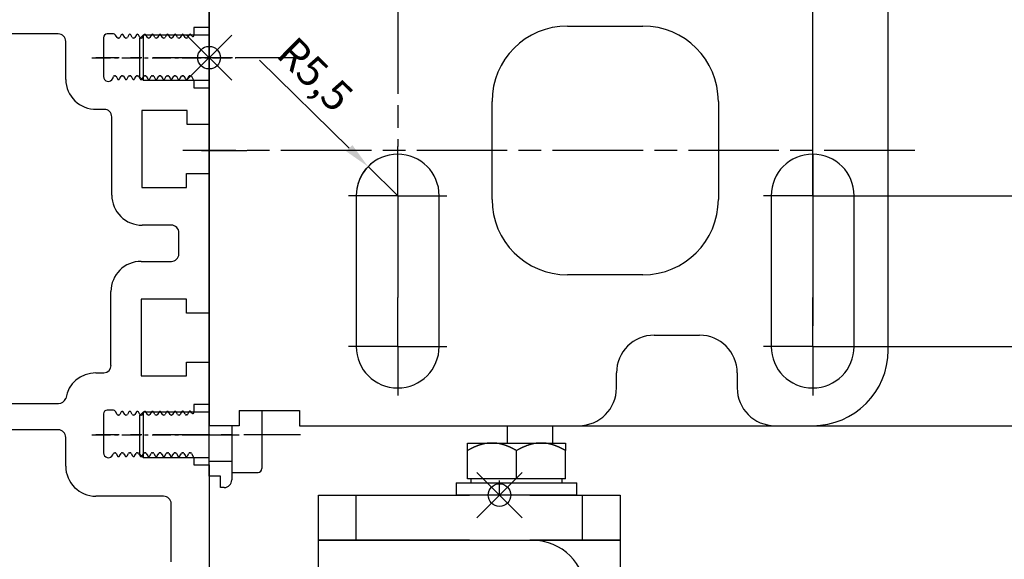
# Model space of a CAD drawing. Extents: x -3 to 1186, y 0 to 841.
# Drawn here: x 104 to 234, y 519 to 590 of the extents above; entities that cross this region are included whole.
import ezdxf

# ---------------------------------------------------------------- set-up
doc = ezdxf.new("R2010")
doc.units = 0
doc.header["$MEASUREMENT"] = 0
doc.header["$PDMODE"] = 35
doc.header["$PDSIZE"] = 3
for name, pattern in [('CENTERLINE', [30, 12, -1.5, 3, -1.5, 12]), ('HIDDENNEW00', [4.5, 1.5, -1.5, 1.5]), ('MITTEX2', [4, 2.5, -0.5, 0.5, -0.5]), ('PHANTOM', [29.5, 9.5, -1.5, 3, -1.5, 3, -1.5, 9.5])]:
    doc.linetypes.add(name, pattern=pattern)
doc.layers.add('01_Blockfang', color=2, linetype='Continuous', plot=False)
for name, color, linetype in [('02_Bemassung', 4, 'Continuous'), ('03_Mittellinie', 1, 'MITTEX2'), ('10_ES200-Antrieb', 5, 'Continuous'), ('255050_Antriebsprofil', 3, 'Continuous'), ('255053_LM-Traeger', 3, 'Continuous'), ('255053_LM-Traeger150', 3, 'Continuous'), ('2D_BEMASSUNG', 1, 'PHANTOM'), ('2D_MITTELLINIEN', 1, 'PHANTOM'), ('3', 7, 'Continuous'), ('3D_MITTELLINIEN', 1, 'PHANTOM'), ('3D_SICHTBARE_KANTEN', 40, 'HIDDENNEW00'), ('ANSICHT_150ER', 1, 'HIDDENNEW00')]:
    doc.layers.add(name, color=color, linetype=linetype)
doc.styles.get("Standard").update_dxf_attribs({"font": 'txt.shx', "width": 0.8})
doc.dimstyles.new('Dorma', dxfattribs={"dimtxt": 4, "dimasz": 3.5, "dimexe": 1, "dimexo": 1, "dimgap": 1.5, "dimtad": 1, "dimdec": 1, "dimzin": 9, "dimtxsty": 'Standard', "dimcen": 0.09, "dimclrd": 4, "dimclre": 4, "dimclrt": 4, "dimadec": 0, "dimazin": 2, "dimtp": 0.1, "dimtm": 0.1, "dimtfac": 1, "dimtdec": 1, "dimtmove": 0, "dimatfit": 3, "dimfxl": 1, "dimtolj": 1, "dimtzin": 0, "dimarcsym": 0})

# ---------------------------------------------------------------- blocks, each defined once
blk = doc.blocks.new('Aufhaengung')
at = {"layer": '10_ES200-Antrieb'}
for p, q in [((-6.5, 6.9), (-3.25, 6.9)), ((-6.5, 5.89), (-6.5, 6.9)), ((-3.25, 6.9), (3.25, 6.9)), ((3.25, 6.9), (6.5, 6.9)), ((6.5, 6.9), (6.5, 5.89)), ((-6.5, 2.13), (-6.5, 5.89)), ((0, 2.13), (0, 5.89)), ((6.5, 2.13), (6.5, 5.89)), ((-8, 1.6), (8, 1.6)), ((-8, 1.6), (-8, 0)), ((0, 2.13), (-6.5, 2.13)), ((-6.45, 2.13), (-6.45, 2.13)), ((-6.06, 2.13), (-6.45, 2.13)), ((-6.06, 2.13), (-6.06, 1.6)), ((6.5, 2.13), (0, 2.13)), ((6.06, 1.6), (6.06, 2.13)), ((8, 0), (8, 1.6)), ((8, 0), (-8, 0)), ((1.15, -12), (-6.5, -12)), ((-6.5, -12), (-6.5, -18.8)), ((0, -12.56), (0, -18.24)), ((9.15, -48.4), (9.15, -13)), ((3.15, -14), (3.15, -48)), ((-6.5, -18.8), (3.15, -18.8)), ((-4, -18.8), (-4, -21.31)), ((-3.32, -21.99), (-3.32, -18.8)), ((-4, -21.31), (-3.32, -21.99)), ((-4, -21.31), (3.15, -21.31)), ((-3.32, -21.99), (3.15, -21.99)), ((-21.25, -56), (-21.25, -50)), ((8.75, -56), (8.75, -50))]:
    blk.add_line(p, q, dxfattribs=at)
for points in [[(-3.25, 6.9), (-3.3, 6.9, 0.002567), (-3.35, 6.9, 0.002565), (-3.4, 6.9, 0.002563), (-3.45, 6.9, 0.002561), (-3.5, 6.89, 0.002557), (-3.55, 6.89, 0.002553), (-3.6, 6.89, 0.002548), (-3.65, 6.88, 0.002542), (-3.7, 6.88, 0.002535), (-3.75, 6.87, 0.002528), (-3.8, 6.87, 0.002519), (-3.86, 6.86, 0.002511), (-3.91, 6.86, 0.0025), (-3.96, 6.85, 0.00249), (-4.01, 6.84, 0.002478), (-4.06, 6.83, 0.002467), (-4.11, 6.82, 0.002454), (-4.16, 6.82, 0.002441), (-4.21, 6.81, 0.002426), (-4.26, 6.8, 0.002412), (-4.32, 6.78, 0.002396), (-4.37, 6.77, 0.002381), (-4.42, 6.76, 0.002364), (-4.47, 6.75, 0.002348), (-4.52, 6.74, 0.002329), (-4.58, 6.72, 0.002312), (-4.63, 6.71, 0.002293), (-4.68, 6.69, 0.002275), (-4.73, 6.68, 0.002255), (-4.79, 6.66, 0.002236), (-4.84, 6.65, 0.002215), (-4.89, 6.63, 0.002196), (-4.95, 6.61, 0.002174), (-5, 6.59, 0.002154), (-5.05, 6.57, 0.002131), (-5.11, 6.56, 0.002111), (-5.16, 6.54, 0.002088), (-5.22, 6.51, 0.002067), (-5.27, 6.49, 0.002044), (-5.33, 6.47, 0.002023), (-5.38, 6.45, 0.001999), (-5.44, 6.43, 0.001976), (-5.49, 6.4, 0.001954), (-5.55, 6.38, 0.001936), (-5.61, 6.35, 0.001906), (-5.66, 6.33, 0.001873), (-5.72, 6.3, 0.001865), (-5.78, 6.27, 0.001882), (-5.84, 6.25, 0.001802), (-5.9, 6.22, 0.001659), (-5.95, 6.19, 0.001814), (-6.01, 6.16, 0.002141), (-6.07, 6.13, 0.001587), (-6.13, 6.1, 0.000517), (-6.19, 6.07, 0.002226), (-6.25, 6.03, 0.003729), (-6.36, 5.97, 0.001761), (-6.5, 5.89, 0.000915)], [(0, 5.89), (-0.06, 5.93, 0.001548), (-0.12, 5.97, 0.001586), (-0.19, 6, 0.001616), (-0.25, 6.03, 0.001633), (-0.31, 6.07, 0.001655), (-0.37, 6.1, 0.001678), (-0.43, 6.13, 0.001703), (-0.49, 6.16, 0.001724), (-0.55, 6.19, 0.001748), (-0.6, 6.22, 0.00177), (-0.66, 6.25, 0.001794), (-0.72, 6.27, 0.001816), (-0.78, 6.3, 0.00184), (-0.84, 6.33, 0.001862), (-0.89, 6.35, 0.001886), (-0.95, 6.38, 0.001908), (-1.01, 6.4, 0.001932), (-1.06, 6.43, 0.001954), (-1.12, 6.45, 0.001978), (-1.17, 6.47, 0.001999), (-1.23, 6.49, 0.002023), (-1.28, 6.51, 0.002044), (-1.34, 6.54, 0.002068), (-1.39, 6.56, 0.002089), (-1.45, 6.57, 0.002111), (-1.5, 6.59, 0.002132), (-1.55, 6.61, 0.002154), (-1.61, 6.63, 0.002174), (-1.66, 6.65, 0.002196), (-1.71, 6.66, 0.002215), (-1.77, 6.68, 0.002236), (-1.82, 6.69, 0.002255), (-1.87, 6.71, 0.002275), (-1.92, 6.72, 0.002293), (-1.98, 6.74, 0.002313), (-2.03, 6.75, 0.00233), (-2.08, 6.76, 0.002348), (-2.13, 6.77, 0.002364), (-2.18, 6.78, 0.002381), (-2.24, 6.8, 0.002397), (-2.29, 6.81, 0.002412), (-2.34, 6.82, 0.002425), (-2.39, 6.82, 0.002441), (-2.44, 6.83, 0.002458), (-2.49, 6.84, 0.002466), (-2.54, 6.85, 0.002462), (-2.59, 6.86, 0.002495), (-2.65, 6.86, 0.002556), (-2.7, 6.87, 0.002494), (-2.75, 6.87, 0.002336), (-2.8, 6.88, 0.002587), (-2.85, 6.88, 0.003092), (-2.9, 6.89, 0.002356), (-2.95, 6.89, 0.000811), (-2.99, 6.89, 0.003329), (-3.05, 6.9, 0.005748), (-3.14, 6.9, 0.002817), (-3.25, 6.9, 0.001495)], [(3.25, 6.9), (3.2, 6.9, 0.002567), (3.15, 6.9, 0.002565), (3.1, 6.9, 0.002563), (3.05, 6.9, 0.002561), (3, 6.89, 0.002557), (2.95, 6.89, 0.002553), (2.9, 6.89, 0.002548), (2.85, 6.88, 0.002542), (2.8, 6.88, 0.002535), (2.75, 6.87, 0.002528), (2.7, 6.87, 0.002519), (2.64, 6.86, 0.002511), (2.59, 6.86, 0.0025), (2.54, 6.85, 0.00249), (2.49, 6.84, 0.002478), (2.44, 6.83, 0.002467), (2.39, 6.82, 0.002454), (2.34, 6.82, 0.002441), (2.29, 6.81, 0.002426), (2.24, 6.8, 0.002412), (2.18, 6.78, 0.002396), (2.13, 6.77, 0.002381), (2.08, 6.76, 0.002364), (2.03, 6.75, 0.002348), (1.98, 6.74, 0.002329), (1.92, 6.72, 0.002312), (1.87, 6.71, 0.002293), (1.82, 6.69, 0.002275), (1.77, 6.68, 0.002255), (1.71, 6.66, 0.002236), (1.66, 6.65, 0.002215), (1.61, 6.63, 0.002196), (1.55, 6.61, 0.002174), (1.5, 6.59, 0.002154), (1.45, 6.57, 0.002132), (1.39, 6.56, 0.002111), (1.34, 6.54, 0.002088), (1.28, 6.51, 0.002067), (1.23, 6.49, 0.002044), (1.17, 6.47, 0.002023), (1.12, 6.45, 0.001999), (1.06, 6.43, 0.001976), (1.01, 6.4, 0.001954), (0.95, 6.38, 0.001936), (0.89, 6.35, 0.001907), (0.84, 6.33, 0.001873), (0.78, 6.3, 0.001866), (0.72, 6.27, 0.001882), (0.66, 6.25, 0.001802), (0.6, 6.22, 0.00166), (0.55, 6.19, 0.001814), (0.49, 6.16, 0.002141), (0.43, 6.13, 0.001588), (0.37, 6.1, 0.000517), (0.31, 6.07, 0.002227), (0.25, 6.03, 0.003729), (0.14, 5.97, 0.001761), (0, 5.89, 0.000916)], [(6.5, 5.89), (6.44, 5.93, 0.001548), (6.38, 5.97, 0.001586), (6.31, 6, 0.001616), (6.25, 6.03, 0.001633), (6.19, 6.07, 0.001655), (6.13, 6.1, 0.001678), (6.07, 6.13, 0.001702), (6.01, 6.16, 0.001724), (5.95, 6.19, 0.001748), (5.9, 6.22, 0.00177), (5.84, 6.25, 0.001794), (5.78, 6.27, 0.001816), (5.72, 6.3, 0.00184), (5.66, 6.33, 0.001862), (5.61, 6.35, 0.001886), (5.55, 6.38, 0.001908), (5.49, 6.4, 0.001932), (5.44, 6.43, 0.001954), (5.38, 6.45, 0.001978), (5.33, 6.47, 0.001999), (5.27, 6.49, 0.002023), (5.22, 6.51, 0.002044), (5.16, 6.54, 0.002068), (5.11, 6.56, 0.002088), (5.05, 6.57, 0.002111), (5, 6.59, 0.002132), (4.95, 6.61, 0.002154), (4.89, 6.63, 0.002174), (4.84, 6.65, 0.002196), (4.79, 6.66, 0.002215), (4.73, 6.68, 0.002236), (4.68, 6.69, 0.002255), (4.63, 6.71, 0.002275), (4.58, 6.72, 0.002293), (4.52, 6.74, 0.002313), (4.47, 6.75, 0.00233), (4.42, 6.76, 0.002348), (4.37, 6.77, 0.002364), (4.32, 6.78, 0.002381), (4.26, 6.8, 0.002397), (4.21, 6.81, 0.002412), (4.16, 6.82, 0.002425), (4.11, 6.82, 0.002441), (4.06, 6.83, 0.002458), (4.01, 6.84, 0.002466), (3.96, 6.85, 0.002462), (3.91, 6.86, 0.002495), (3.86, 6.86, 0.002556), (3.8, 6.87, 0.002494), (3.75, 6.87, 0.002337), (3.7, 6.88, 0.002587), (3.65, 6.88, 0.003092), (3.6, 6.89, 0.002356), (3.55, 6.89, 0.000811), (3.51, 6.89, 0.00333), (3.45, 6.9, 0.005748), (3.36, 6.9, 0.002817), (3.25, 6.9, 0.001495)]]:
    blk.add_lwpolyline(points, format="xyb", dxfattribs=at)
for points in [[(1.15, -12), (-26.25, -12), (-26.25, -6), (13.75, -6), (13.75, -12), (9.08, -12)], [(-6.25, -56), (-26.25, -56), (-26.25, -50), (-6.25, -50)], [(-6.25, -50), (13.75, -50), (13.75, -56), (-6.25, -56)]]:
    blk.add_lwpolyline(points, dxfattribs=at)
for centre, radius, start, end in [((2.15, -13), 7, 0, 90), ((-3.25, -21.79), 9.79, 70.6115, 109.3885), ((3.25, -21.79), 9.79, 98.5249, 109.3885), ((1.15, -14), 2, 0, 90), ((-3.25, -9.01), 9.79, 250.6115, 289.3885), ((3.25, -9.01), 9.79, 250.6115, 269.4143), ((2.15, -48.4), 7, 346.7863, 0)]:
    blk.add_arc(centre, radius, start, end, dxfattribs=at)
at = {"layer": '3', "color": 5, "linetype": 'Continuous'}
blk.add_arc((1.15, -48), 2, 270, 0, dxfattribs=at)
blk = doc.blocks.new('Antrieb_ES200-ST-150')
at = {"layer": '01_Blockfang'}
for p in [(0, 0), (0, 0), (38.5, -58)]:
    blk.add_point(p, dxfattribs=at)
at = {"layer": '03_Mittellinie', "ltscale": 3}
for p, q in [((12.1, 0), (-15, 0)), ((12.1, -50), (-15, -50))]:
    blk.add_line(p, q, dxfattribs=at)
at = {"layer": '03_Mittellinie'}
for p, q in [((6, 0), (-1, 0)), ((-1, -50), (4, -50)), ((38.5, -58), (38.5, -56.07))]:
    blk.add_line(p, q, dxfattribs=at)
at = {"layer": '10_ES200-Antrieb'}
for p, q in [((-8.75, 3), (-8.75, -3)), ((7, -46.8), (7, -54.5)), ((-8.75, -47), (-8.75, -53)), ((3, -48.8), (3, -54.93)), ((39.5, -48.8), (39.5, -51.1)), ((45.5, -48.8), (45.5, -51.1)), ((3, -55), (6.5, -55)), ((19.5, -64), (19.5, -58)), ((49.5, -64), (49.5, -58))]:
    blk.add_line(p, q, dxfattribs=at)
for points in [[(0, 3), (-8.75, 3), (-9.2, 2.55), (-9.2, -2.55), (-8.75, -3), (0, -3)], [(0, -47), (-8.75, -47), (-9.2, -47.45), (-9.2, -52.55), (-8.75, -53), (0, -53)], [(34.5, -64), (14.5, -64), (14.5, -58), (34.5, -58)], [(42.5, -58), (54.5, -58), (54.5, -64), (42.5, -64)]]:
    blk.add_lwpolyline(points, dxfattribs=at)
blk.add_arc((6.5, -54.5), 0.5, 270, 0, dxfattribs=at)
at = {"layer": '255050_Antriebsprofil', "color": 5}
for p, q in [((0, -55.5), (0, 9.7)), ((3, -48.8), (3, -56)), ((0, -53.5), (3, -53.5)), ((1.5, -55.5), (0, -55.5)), ((1.5, -57), (1.5, -55.5)), ((2, -57), (1.5, -57))]:
    blk.add_line(p, q, dxfattribs=at)
blk.add_arc((2, -56), 1, 270, 0, dxfattribs=at)
at = {"layer": '2D_BEMASSUNG', "color": 1, "linetype": 'Continuous'}
for p, q in [((80, -18.3), (80, 7.2)), ((25, -18.3), (25, -11.8)), ((25, -18.3), (18.5, -18.3)), ((25, -18.3), (25, -18.3)), ((25, -18.3), (25, -18.3)), ((25, -18.3), (25, -24.8)), ((25, -18.3), (31.5, -18.3)), ((80, -18.3), (73.5, -18.3)), ((80, -18.3), (80, -18.3)), ((80, -18.3), (80, -18.3)), ((80, -18.3), (80, -35.57)), ((80, -18.3), (86.5, -18.3)), ((25, -38.3), (25, -31.8)), ((80, -38.3), (80, -31.8)), ((25, -38.3), (18.5, -38.3)), ((25, -38.3), (25, -38.3)), ((25, -38.3), (25, -38.3)), ((25, -38.3), (31.5, -38.3)), ((25, -38.3), (25, -44.8)), ((80, -38.3), (73.5, -38.3)), ((80, -38.3), (80, -38.3)), ((80, -38.3), (80, -38.3)), ((80, -38.3), (86.5, -38.3)), ((80, -38.3), (80, -44.8)), ((80, -38.3), (80, -38.3)), ((80, -38.3), (80, -38.3))]:
    blk.add_line(p, q, dxfattribs=at)
at = {"layer": '2D_MITTELLINIEN', "color": 1, "linetype": 'CENTERLINE'}
for p, q in [((25, 7.2), (25, -11.8)), ((93.53, -12.3), (-3.46, -12.3)), ((25, -14.43), (25, -12.8)), ((80, -12.8), (80, -31.8)), ((25, -24.8), (25, -31.8))]:
    blk.add_line(p, q, dxfattribs=at)
at = {"layer": '3D_MITTELLINIEN', "color": 230, "linetype": 'CENTERLINE'}
blk.add_line((-1, -12.3), (5, -12.3), dxfattribs=at)
blk.add_line((-1, -12.3), (5, -12.3), dxfattribs=at)
at = {"layer": '3D_SICHTBARE_KANTEN', "color": 253, "linetype": 'Continuous'}
for p, q in [((0, 19.2), (0, -43.8)), ((90, -38.8), (90, 14.2)), ((47.5, 4.2), (57.5, 4.2)), ((37.5, -18.8), (37.5, -5.8)), ((67.5, -5.8), (67.5, -18.8)), ((19.5, -18.3), (19.5, -38.3)), ((30.5, -38.3), (30.5, -18.3)), ((74.5, -18.3), (74.5, -38.3)), ((85.5, -38.3), (85.5, -18.3)), ((57.5, -28.8), (47.5, -28.8)), ((59, -36.8), (65, -36.8)), ((54, -43.8), (54, -41.8)), ((70, -41.8), (70, -43.8)), ((0, -43.8), (0, -48.8)), ((4, -46.8), (4, -48.8)), ((4, -46.8), (7, -46.8)), ((7, -46.8), (12, -46.8)), ((12, -46.8), (12, -48.8)), ((4, -48.8), (0, -48.8)), ((12, -48.8), (49, -48.8)), ((75, -48.8), (80, -48.8))]:
    blk.add_line(p, q, dxfattribs=at)
for centre, radius, start, end in [((47.5, -5.8), 10, 90, 180), ((57.5, -5.8), 10, 0, 90), ((25, -18.3), 5.5, 0, 180), ((80, -18.3), 5.5, 0, 180), ((47.5, -18.8), 10, 180, 270), ((57.5, -18.8), 10, 270, 0), ((59, -41.8), 5, 90, 180), ((65, -41.8), 5, 0, 90), ((25, -38.3), 5.5, 180, 0), ((80, -38.3), 5.5, 180, 0), ((80, -38.8), 10, 270, 0), ((49, -43.8), 5, 270, 0), ((75, -43.8), 5, 180, 270)]:
    blk.add_arc(centre, radius, start, end, dxfattribs=at)
at = {"layer": 'ANSICHT_150ER', "color": 40, "linetype": 'Continuous'}
for p, q in [((0, 9.75), (0, 4)), ((0, -4), (0, -8.75)), ((0, -33.75), (0, -15.25)), ((0, -15.25), (0, -33.75)), ((0, -46), (0, -40.25)), ((0, -40.25), (0, -46))]:
    blk.add_line(p, q, dxfattribs=at)
at = {"layer": '10_ES200-Antrieb'}
blk.add_blockref('Aufhaengung', (40.75, -58), dxfattribs=at)
blk = doc.blocks.new('255053_LM-Traeger150')
at = {"layer": '03_Mittellinie'}
for p, q in [((37.45, 116), (56.54, 116)), ((37.45, 66), (56.54, 66))]:
    blk.add_line(p, q, dxfattribs=at)
at = {"layer": '255053_LM-Traeger'}
for p, q in [((53, 125.64), (53, 120)), ((33, 119.15), (5.03, 119.15)), ((40.33, 119.15), (39.5, 119.15)), ((40.83, 118.68), (40.59, 119)), ((41.37, 119.03), (41.17, 118.68)), ((41.83, 118.68), (41.63, 119.03)), ((42.37, 119.03), (42.17, 118.68)), ((42.83, 118.68), (42.63, 119.03)), ((43.37, 119.03), (43.17, 118.68)), ((43.83, 118.68), (43.63, 119.03)), ((44.37, 119.03), (44.17, 118.68)), ((44.83, 118.68), (44.63, 119.03)), ((45.37, 119.03), (45.17, 118.68)), ((45.83, 118.68), (45.63, 119.03)), ((46.37, 119.03), (46.17, 118.68)), ((46.83, 118.68), (46.63, 119.03)), ((47.37, 119.03), (47.17, 118.68)), ((47.83, 118.68), (47.63, 119.03)), ((48.37, 119.03), (48.17, 118.68)), ((48.83, 118.68), (48.63, 119.03)), ((49.37, 119.03), (49.17, 118.68)), ((49.83, 118.68), (49.63, 119.03)), ((50.37, 119.03), (50.17, 118.68)), ((50.72, 118.87), (50.63, 119.03)), ((53, 120), (51, 120)), ((51, 120), (51, 118.94)), ((34, 113.09), (34, 118.15)), ((39, 118.65), (39, 113.5)), ((41.04, 118.6), (40.96, 118.6)), ((42.04, 118.6), (41.96, 118.6)), ((43.04, 118.6), (42.96, 118.6)), ((44.04, 118.6), (43.96, 118.6)), ((45.04, 118.6), (44.96, 118.6)), ((46.04, 118.6), (45.96, 118.6)), ((47.04, 118.6), (46.96, 118.6)), ((48.04, 118.6), (47.96, 118.6)), ((49.04, 118.6), (48.96, 118.6)), ((50.04, 118.6), (49.96, 118.6)), ((40.46, 113.6), (40.54, 113.6)), ((41.46, 113.6), (41.54, 113.6)), ((42.46, 113.6), (42.54, 113.6)), ((43.46, 113.6), (43.54, 113.6)), ((44.46, 113.6), (44.54, 113.6)), ((45.46, 113.6), (45.54, 113.6)), ((46.46, 113.6), (46.54, 113.6)), ((47.46, 113.6), (47.54, 113.6)), ((48.46, 113.6), (48.54, 113.6)), ((49.46, 113.6), (49.54, 113.6)), ((50.46, 113.6), (50.54, 113.6)), ((40.24, 113.23), (40.33, 113.51)), ((40.67, 113.53), (40.87, 113.18)), ((41.13, 113.18), (41.33, 113.53)), ((41.67, 113.53), (41.87, 113.18)), ((42.13, 113.18), (42.33, 113.53)), ((42.67, 113.53), (42.87, 113.18)), ((43.13, 113.18), (43.33, 113.53)), ((43.67, 113.53), (43.87, 113.18)), ((44.13, 113.18), (44.33, 113.53)), ((44.67, 113.53), (44.87, 113.18)), ((45.13, 113.18), (45.33, 113.53)), ((45.67, 113.53), (45.87, 113.18)), ((46.13, 113.18), (46.33, 113.53)), ((46.67, 113.53), (46.87, 113.18)), ((47.13, 113.18), (47.33, 113.53)), ((47.67, 113.53), (47.87, 113.18)), ((48.13, 113.18), (48.33, 113.53)), ((48.67, 113.53), (48.87, 113.18)), ((49.13, 113.18), (49.33, 113.53)), ((49.67, 113.53), (49.87, 113.18)), ((50.13, 113.18), (50.33, 113.53)), ((50.67, 113.53), (51, 112.95)), ((51, 112.95), (51, 112)), ((51, 112), (53, 112)), ((53, 112), (53, 107.14)), ((39.11, 109.15), (38.06, 109.15)), ((50.11, 108.99), (44.11, 108.99)), ((44.11, 108.99), (44.11, 98.79)), ((50.11, 107.14), (50.11, 108.99)), ((40.11, 97.77), (40.11, 108.15)), ((53, 107.14), (50.11, 107.14)), ((50, 98.79), (50, 100.64)), ((50, 100.64), (53, 100.64)), ((53, 100.64), (53, 82.14)), ((44.11, 98.79), (50, 98.79)), ((48, 93.79), (44.13, 93.79)), ((49, 89.97), (49, 92.77)), ((44, 88.99), (48, 88.99)), ((40, 75.19), (40, 84.99)), ((50, 83.99), (44, 83.99)), ((44, 83.99), (44, 73.79)), ((50, 82.14), (50, 83.99)), ((53, 82.14), (50, 82.14)), ((50, 73.79), (50, 75.64)), ((50, 75.64), (53, 75.64)), ((53, 75.64), (53, 70)), ((38, 74.2), (39.07, 74.2)), ((44, 73.79), (50, 73.79)), ((5.03, 70.15), (33.06, 70.15)), ((40.33, 69.25), (39.5, 69.25)), ((53, 70), (51, 70)), ((51, 70), (51, 68.94)), ((39, 68.75), (39, 63.6)), ((40.83, 68.68), (40.59, 69.1)), ((41.04, 68.6), (40.96, 68.6)), ((41.37, 69.03), (41.17, 68.68)), ((41.83, 68.68), (41.63, 69.03)), ((42.04, 68.6), (41.96, 68.6)), ((42.37, 69.03), (42.17, 68.68)), ((42.83, 68.68), (42.63, 69.03)), ((43.04, 68.6), (42.96, 68.6)), ((43.37, 69.03), (43.17, 68.68)), ((43.83, 68.68), (43.63, 69.03)), ((44.04, 68.6), (43.96, 68.6)), ((44.37, 69.03), (44.17, 68.68)), ((44.83, 68.68), (44.63, 69.03)), ((45.04, 68.6), (44.96, 68.6)), ((45.37, 69.03), (45.17, 68.68)), ((45.83, 68.68), (45.63, 69.03)), ((46.04, 68.6), (45.96, 68.6)), ((46.37, 69.03), (46.17, 68.68)), ((46.83, 68.68), (46.63, 69.03)), ((47.04, 68.6), (46.96, 68.6)), ((47.37, 69.03), (47.17, 68.68)), ((47.83, 68.68), (47.63, 69.03)), ((48.04, 68.6), (47.96, 68.6)), ((48.37, 69.03), (48.17, 68.68)), ((48.83, 68.68), (48.63, 69.03)), ((49.04, 68.6), (48.96, 68.6)), ((49.35, 68.99), (49.17, 68.68)), ((49.85, 68.71), (49.66, 69.04)), ((50.04, 68.64), (49.96, 68.64)), ((50.34, 69.05), (50.13, 68.7)), ((50.72, 68.87), (50.65, 68.99)), ((33, 66.65), (5, 66.65)), ((34, 61.85), (34, 65.65)), ((40.24, 63.33), (40.33, 63.51)), ((40.46, 63.6), (40.54, 63.6)), ((40.67, 63.53), (40.87, 63.18)), ((41.13, 63.18), (41.33, 63.53)), ((41.46, 63.6), (41.54, 63.6)), ((41.67, 63.53), (41.87, 63.18)), ((42.13, 63.18), (42.33, 63.53)), ((42.46, 63.6), (42.54, 63.6)), ((42.67, 63.53), (42.87, 63.18)), ((43.13, 63.18), (43.33, 63.53)), ((43.46, 63.6), (43.54, 63.6)), ((43.67, 63.53), (43.87, 63.18)), ((44.13, 63.18), (44.33, 63.53)), ((44.46, 63.6), (44.54, 63.6)), ((44.67, 63.53), (44.87, 63.18)), ((45.13, 63.18), (45.33, 63.53)), ((45.46, 63.6), (45.54, 63.6)), ((45.67, 63.53), (45.87, 63.18)), ((46.13, 63.18), (46.33, 63.53)), ((46.46, 63.6), (46.54, 63.6)), ((46.67, 63.53), (46.87, 63.18)), ((47.13, 63.18), (47.33, 63.53)), ((47.46, 63.6), (47.54, 63.6)), ((47.67, 63.53), (47.87, 63.18)), ((48.13, 63.18), (48.33, 63.53)), ((48.46, 63.6), (48.54, 63.6)), ((48.67, 63.53), (48.87, 63.18)), ((49.13, 63.18), (49.33, 63.53)), ((49.46, 63.6), (49.54, 63.6)), ((49.67, 63.53), (49.87, 63.18)), ((50.13, 63.18), (50.33, 63.53)), ((50.46, 63.6), (50.54, 63.6)), ((50.67, 63.53), (51, 62.95)), ((51, 62.95), (51, 62)), ((51, 62), (53, 62)), ((53, 62), (53, 44)), ((46.98, 57.85), (38, 57.85)), ((47.98, 49.15), (47.98, 56.85))]:
    blk.add_line(p, q, dxfattribs=at)
for centre, radius, start, end in [((33, 118.15), 1, 360, 89.9407), ((39.5, 118.65), 0.5, 90, 180), ((40.33, 118.85), 0.3, 29.9985, 90), ((41.5, 118.95), 0.15, 29.9984, 150.0016), ((42.5, 118.95), 0.15, 29.9984, 149.9985), ((43.5, 118.95), 0.15, 30.0015, 150.0016), ((44.5, 118.95), 0.15, 29.9984, 150.0016), ((45.5, 118.95), 0.15, 30.0015, 150.0016), ((46.5, 118.95), 0.15, 29.9984, 150.0016), ((47.5, 118.95), 0.15, 30.0015, 150.0016), ((48.5, 118.95), 0.15, 29.9984, 150.0016), ((49.5, 118.95), 0.15, 30.0015, 149.9985), ((50.5, 118.95), 0.15, 29.9987, 150.0016), ((50.85, 118.94), 0.15, 209.9987, 359.9918), ((40.96, 118.75), 0.15, 209.9985, 270), ((41.04, 118.75), 0.15, 270, 330.0016), ((41.96, 118.75), 0.15, 209.9984, 270), ((42.04, 118.75), 0.15, 270, 329.9985), ((42.96, 118.75), 0.15, 209.9984, 270), ((43.04, 118.75), 0.15, 270, 330.0016), ((43.96, 118.75), 0.15, 210.0015, 270), ((44.04, 118.75), 0.15, 270, 330.0016), ((44.96, 118.75), 0.15, 209.9984, 270), ((45.04, 118.75), 0.15, 270, 330.0016), ((45.96, 118.75), 0.15, 210.0015, 270), ((46.04, 118.75), 0.15, 270, 330.0016), ((46.96, 118.75), 0.15, 209.9984, 270), ((47.04, 118.75), 0.15, 270, 330.0016), ((47.96, 118.75), 0.15, 210.0015, 270), ((48.04, 118.75), 0.15, 270, 330.0016), ((48.96, 118.75), 0.15, 209.9984, 270), ((49.04, 118.75), 0.15, 270, 329.9985), ((49.96, 118.75), 0.15, 210.0015, 270), ((50.04, 118.75), 0.15, 270, 330.0016), ((40.46, 113.45), 0.15, 90, 155.4785), ((40.54, 113.45), 0.15, 29.9984, 90), ((41.46, 113.45), 0.15, 90, 150.0016), ((41.54, 113.45), 0.15, 30.0015, 90), ((42.46, 113.45), 0.15, 90, 149.9985), ((42.54, 113.45), 0.15, 29.9984, 90), ((43.46, 113.45), 0.15, 90, 150.0016), ((43.54, 113.45), 0.15, 30.0015, 90), ((44.46, 113.45), 0.15, 90, 150.0016), ((44.54, 113.45), 0.15, 29.9984, 90), ((45.46, 113.45), 0.15, 90, 150.0016), ((45.54, 113.45), 0.15, 30.0015, 90), ((46.46, 113.45), 0.15, 90, 150.0016), ((46.54, 113.45), 0.15, 29.9984, 90), ((47.46, 113.45), 0.15, 90, 150.0016), ((47.54, 113.45), 0.15, 30.0015, 90), ((48.46, 113.45), 0.15, 90, 150.0016), ((48.54, 113.45), 0.15, 29.9984, 90), ((49.46, 113.45), 0.15, 90, 150.0016), ((49.54, 113.45), 0.15, 29.9984, 90), ((50.46, 113.45), 0.15, 90, 150.0016), ((50.54, 113.45), 0.15, 29.9997, 90), ((38, 113.15), 4, 180.8121, 270.8273), ((39.65, 113.5), 0.65, 180, 335.4785), ((41, 113.25), 0.15, 209.9984, 330.0016), ((42, 113.25), 0.15, 210.0015, 329.9985), ((43, 113.25), 0.15, 209.9984, 330.0016), ((44, 113.25), 0.15, 210.0015, 330.0016), ((45, 113.25), 0.15, 209.9984, 330.0016), ((46, 113.25), 0.15, 210.0015, 330.0016), ((47, 113.25), 0.15, 209.9984, 330.0016), ((48, 113.25), 0.15, 210.0015, 330.0016), ((49, 113.25), 0.15, 209.9984, 330.0016), ((50, 113.25), 0.15, 209.9984, 330.0016), ((39.11, 108.15), 1, 0, 90), ((44.11, 97.79), 4, 180.3115, 270.3115), ((48, 92.79), 1, 358.8213, 90), ((44, 84.99), 4, 90, 180), ((48, 89.99), 1, 269.9995, 358.8213), ((39.04, 75.16), 0.966, 272.0537, 1.3124), ((37.96, 70.2), 4, 89.4388, 171.4797), ((33.07, 71.15), 1, 269.4388, 339.0764), ((39.5, 68.75), 0.5, 90, 180), ((40.33, 68.95), 0.3, 29.9985, 90), ((40.96, 68.75), 0.15, 209.9985, 270), ((41.04, 68.75), 0.15, 270, 330.0016), ((41.5, 68.95), 0.15, 29.9984, 150.0016), ((41.96, 68.75), 0.15, 209.9984, 270), ((42.04, 68.75), 0.15, 270, 329.9985), ((42.5, 68.95), 0.15, 29.9984, 149.9985), ((42.96, 68.75), 0.15, 209.9984, 270), ((43.04, 68.75), 0.15, 270, 330.0016), ((43.5, 68.95), 0.15, 30.0015, 150.0016), ((43.96, 68.75), 0.15, 210.0015, 270), ((44.04, 68.75), 0.15, 270, 330.0016), ((44.5, 68.95), 0.15, 29.9984, 150.0016), ((44.96, 68.75), 0.15, 209.9984, 270), ((45.04, 68.75), 0.15, 270, 330.0016), ((45.5, 68.95), 0.15, 30.0015, 150.0016), ((45.96, 68.75), 0.15, 210.0015, 270), ((46.04, 68.75), 0.15, 270, 330.0016), ((46.5, 68.95), 0.15, 29.9984, 150.0016), ((46.96, 68.75), 0.15, 209.9984, 270), ((47.04, 68.75), 0.15, 270, 330.0016), ((47.5, 68.95), 0.15, 30.0015, 150.0016), ((47.96, 68.75), 0.15, 210.0015, 270), ((48.04, 68.75), 0.15, 270, 330.0016), ((48.5, 68.95), 0.15, 29.9984, 150.0016), ((48.96, 68.75), 0.15, 209.9984, 270), ((49.04, 68.75), 0.15, 270, 329.9985), ((49.51, 68.96), 0.165, 30.0015, 167.3605), ((49.96, 68.77), 0.13, 209.7087, 270), ((50.04, 68.75), 0.109, 270, 330.8411), ((50.48, 68.96), 0.17, 10.1598, 150.0016), ((50.85, 68.94), 0.15, 209.9987, 359.9906), ((33, 65.65), 1, 0, 90), ((39.65, 63.6), 0.65, 180, 335.4785), ((40.46, 63.45), 0.15, 90, 155.4785), ((40.54, 63.45), 0.15, 29.9984, 90), ((41, 63.25), 0.15, 209.9984, 330.0016), ((41.46, 63.45), 0.15, 90, 150.0016), ((41.54, 63.45), 0.15, 30.0015, 90), ((42, 63.25), 0.15, 210.0015, 329.9985), ((42.46, 63.45), 0.15, 90, 149.9985), ((42.54, 63.45), 0.15, 29.9984, 90), ((43, 63.25), 0.15, 209.9984, 330.0016), ((43.46, 63.45), 0.15, 90, 150.0016), ((43.54, 63.45), 0.15, 30.0015, 90), ((44, 63.25), 0.15, 210.0015, 330.0016), ((44.46, 63.45), 0.15, 90, 150.0016), ((44.54, 63.45), 0.15, 29.9984, 90), ((45, 63.25), 0.15, 209.9984, 330.0016), ((45.46, 63.45), 0.15, 90, 150.0016), ((45.54, 63.45), 0.15, 30.0015, 90), ((46, 63.25), 0.15, 210.0015, 330.0016), ((46.46, 63.45), 0.15, 90, 150.0016), ((46.54, 63.45), 0.15, 29.9984, 90), ((47, 63.25), 0.15, 209.9984, 330.0016), ((47.46, 63.45), 0.15, 90, 150.0016), ((47.54, 63.45), 0.15, 30.0015, 90), ((48, 63.25), 0.15, 210.0015, 330.0016), ((48.46, 63.45), 0.15, 90, 150.0016), ((48.54, 63.45), 0.15, 29.9984, 90), ((49, 63.25), 0.15, 209.9984, 330.0016), ((49.46, 63.45), 0.15, 90, 150.0016), ((49.54, 63.45), 0.15, 29.9984, 90), ((50, 63.25), 0.15, 209.9984, 330.0016), ((50.46, 63.45), 0.15, 90, 150.0016), ((50.54, 63.45), 0.15, 29.9997, 90), ((38, 61.85), 4, 180, 270), ((46.98, 56.85), 1, 0, 90)]:
    blk.add_arc(centre, radius, start, end, dxfattribs=at)
blk = doc.blocks.new('Traeger150')
at = {"layer": '01_Blockfang'}
blk.add_point((39, 116), dxfattribs=at)
at = {"layer": '255053_LM-Traeger150'}
blk.add_blockref('255053_LM-Traeger150', (-14, 0), dxfattribs=at)
blk = doc.blocks.new('*D126')
at = {"layer": '02_Bemassung', "color": 4, "lineweight": -2, "transparency": 16777216}
for p, q in [((75.66, 574.32), (75.66, 592.98)), ((128.66, 577.35), (128.66, 592.98)), ((125.16, 591.98), (79.16, 591.98))]:
    blk.add_line(p, q, dxfattribs=at)
at = {"layer": '02_Bemassung', "color": 4, "transparency": 16777216}
for points in [[(79.16, 592.56), (79.16, 591.39), (75.66, 591.98)], [(125.16, 592.56), (125.16, 591.39), (128.66, 591.98)]]:
    blk.add_solid(points, dxfattribs=at)
at = {"layer": 'Defpoints', "color": 0, "transparency": 16777216}
for p in [(75.66, 591.98), (128.66, 576.35), (75.66, 573.32)]:
    blk.add_point(p, dxfattribs=at)
at = {"layer": '02_Bemassung', "color": 4, "transparency": 16777216, "insert": (102.16, 595.48), "char_height": 4, "attachment_point": 5}
blk.add_mtext('\\A1;53', dxfattribs=at)
blk = doc.blocks.new('*D139')
at = {"layer": '02_Bemassung', "color": 4, "lineweight": -2, "transparency": 16777216}
for p, q in [((216.16, 546.8), (248.95, 546.8)), ((247.95, 472.6), (247.95, 543.3)), ((229.1, 469.1), (248.95, 469.1))]:
    blk.add_line(p, q, dxfattribs=at)
at = {"layer": '02_Bemassung', "color": 4, "transparency": 16777216}
for points in [[(247.37, 543.3), (248.54, 543.3), (247.95, 546.8)], [(247.37, 472.6), (248.54, 472.6), (247.95, 469.1)]]:
    blk.add_solid(points, dxfattribs=at)
at = {"layer": 'Defpoints', "color": 0, "transparency": 16777216}
for p in [(215.16, 546.8), (247.95, 546.8), (228.1, 469.1)]:
    blk.add_point(p, dxfattribs=at)
at = {"layer": '02_Bemassung', "color": 4, "transparency": 16777216, "insert": (244.45, 507.95), "char_height": 4, "attachment_point": 5, "rotation": 90}
blk.add_mtext('\\A1;78', dxfattribs=at)
blk = doc.blocks.new('*D130')
at = {"layer": '02_Bemassung', "color": 4, "lineweight": -2, "transparency": 16777216}
for p, q in [((215.16, 566.8), (248.95, 566.8)), ((247.95, 550.3), (247.95, 563.3)), ((215.16, 546.8), (248.95, 546.8))]:
    blk.add_line(p, q, dxfattribs=at)
at = {"layer": '02_Bemassung', "color": 4, "transparency": 16777216}
for points in [[(247.37, 563.3), (248.54, 563.3), (247.95, 566.8)], [(247.37, 550.3), (248.54, 550.3), (247.95, 546.8)]]:
    blk.add_solid(points, dxfattribs=at)
at = {"layer": 'Defpoints', "color": 0, "transparency": 16777216}
for p in [(214.16, 566.8), (247.95, 566.8), (214.16, 546.8)]:
    blk.add_point(p, dxfattribs=at)
at = {"layer": '02_Bemassung', "color": 4, "transparency": 16777216, "insert": (244.45, 556.8), "char_height": 4, "attachment_point": 5, "rotation": 90}
blk.add_mtext('\\A1;20', dxfattribs=at)
blk = doc.blocks.new('*D131')
at = {"layer": '02_Bemassung', "color": 4, "lineweight": -2, "transparency": 16777216}
for p, q in [((216.16, 598.8), (248.95, 598.8)), ((247.95, 570.3), (247.95, 595.3)), ((215.16, 566.8), (248.95, 566.8))]:
    blk.add_line(p, q, dxfattribs=at)
at = {"layer": '02_Bemassung', "color": 4, "transparency": 16777216}
for points in [[(247.37, 595.3), (248.54, 595.3), (247.95, 598.8)], [(247.37, 570.3), (248.54, 570.3), (247.95, 566.8)]]:
    blk.add_solid(points, dxfattribs=at)
at = {"layer": 'Defpoints', "color": 0, "transparency": 16777216}
for p in [(215.16, 598.8), (247.95, 598.8), (214.16, 566.8)]:
    blk.add_point(p, dxfattribs=at)
at = {"layer": '02_Bemassung', "color": 4, "transparency": 16777216, "insert": (244.45, 582.8), "char_height": 4, "attachment_point": 5, "rotation": 90}
blk.add_mtext('\\A1;32', dxfattribs=at)
blk = doc.blocks.new('*D140')
at = {"layer": '02_Bemassung', "color": 4, "lineweight": -2, "transparency": 16777216}
for p, q in [((153.89, 609.3), (264.18, 609.3)), ((263.18, 539.8), (263.18, 605.8)), ((153.89, 536.3), (247.89, 536.3)), ((248.02, 536.3), (264.18, 536.3))]:
    blk.add_line(p, q, dxfattribs=at)
at = {"layer": '02_Bemassung', "color": 4, "transparency": 16777216}
for points in [[(262.59, 605.8), (263.76, 605.8), (263.18, 609.3)], [(262.59, 539.8), (263.76, 539.8), (263.18, 536.3)]]:
    blk.add_solid(points, dxfattribs=at)
at = {"layer": 'Defpoints', "color": 0, "transparency": 16777216}
for p in [(152.89, 609.3), (263.18, 609.3), (152.89, 536.3)]:
    blk.add_point(p, dxfattribs=at)
at = {"layer": '02_Bemassung', "color": 4, "transparency": 16777216, "insert": (259.68, 568.49), "char_height": 4, "attachment_point": 5, "rotation": 90}
blk.add_mtext('\\A1;73', dxfattribs=at)
blk = doc.blocks.new('*D141')
at = {"layer": '02_Bemassung', "color": 4, "lineweight": -2, "transparency": 16777216}
for p, q in [((204.66, 536.3), (247.89, 536.3)), ((248.02, 536.3), (264.18, 536.3)), ((263.18, 472.6), (263.18, 532.8)), ((261.04, 469.1), (264.18, 469.1))]:
    blk.add_line(p, q, dxfattribs=at)
at = {"layer": '02_Bemassung', "color": 4, "transparency": 16777216}
for points in [[(262.59, 532.8), (263.76, 532.8), (263.18, 536.3)], [(262.59, 472.6), (263.76, 472.6), (263.18, 469.1)]]:
    blk.add_solid(points, dxfattribs=at)
at = {"layer": 'Defpoints', "color": 0, "transparency": 16777216}
for p in [(203.66, 536.3), (263.18, 536.3), (260.04, 469.1)]:
    blk.add_point(p, dxfattribs=at)
at = {"layer": '02_Bemassung', "color": 4, "transparency": 16777216, "insert": (259.68, 502.7), "char_height": 4, "attachment_point": 5, "rotation": 90}
blk.add_mtext('\\A1;67', dxfattribs=at)
blk = doc.blocks.new('*D133')
at = {"layer": '02_Bemassung', "color": 4, "lineweight": -2, "transparency": 16777216}
for p, q in [((135.36, 584.75), (147.24, 573.1)), ((153.66, 566.8), (149.74, 570.65))]:
    blk.add_line(p, q, dxfattribs=at)
blk.add_arc((153.66, 566.8), 5.5, 125.1452, 169.5826, dxfattribs=at)
at = {"layer": '02_Bemassung', "color": 4, "transparency": 16777216}
blk.add_solid([(147.65, 573.52), (146.83, 572.69), (149.74, 570.65)], dxfattribs=at)
at = {"layer": 'Defpoints', "color": 0, "transparency": 16777216}
for p in [(149.74, 570.65), (153.66, 566.8)]:
    blk.add_point(p, dxfattribs=at)
at = {"layer": '02_Bemassung', "color": 4, "transparency": 16777216, "insert": (142.73, 582.89), "char_height": 4, "attachment_point": 5, "rotation": 315.5626}
blk.add_mtext('\\A1;R5,5', dxfattribs=at)

msp = doc.modelspace()

# ---------------------------------------------------------------- block references
at = {"layer": '10_ES200-Antrieb'}
msp.add_blockref('Antrieb_ES200-ST-150', (128.66, 585.1), dxfattribs=at)
at = {"layer": '255053_LM-Traeger150'}
msp.add_blockref('Traeger150', (89.66, 469.1), dxfattribs=at)

# ---------------------------------------------------------------- dimensions: what is measured, and where the dimension line sits
at = {"layer": '02_Bemassung'}
for base, p1, p2, override, picture, middle in [((263.18, 609.3), (152.89, 536.3), (152.89, 609.3), {"dimarcsym": 1}, '*D140', (263.18, 568.49)), ((247.95, 598.8), (214.16, 566.8), (215.16, 598.8), {"dimarcsym": 1}, '*D131', (247.95, 582.8)), ((247.95, 566.8), (214.16, 546.8), (214.16, 566.8), {"dimarcsym": 1}, '*D130', (247.95, 556.8)), ((247.95, 546.8), (228.1, 469.1), (215.16, 546.8), {"dimdec": 0, "dimarcsym": 1}, '*D139', (247.95, 507.95)), ((263.18, 536.3), (260.04, 469.1), (203.66, 536.3), {"dimdec": 0, "dimarcsym": 1}, '*D141', (263.18, 502.7))]:
    dim = msp.add_linear_dim(base=base, p1=p1, p2=p2, angle=90, dimstyle='Dorma', override=override, dxfattribs=at)
    dim.commit()
    dim.dimension.update_dxf_attribs({"geometry": picture, "text_midpoint": middle, "dimtype": 160})
dim = msp.add_linear_dim(base=(75.66, 591.98), p1=(128.66, 576.35), p2=(75.66, 573.32), dimstyle='Dorma', dxfattribs=at)
dim.commit()
dim.dimension.update_dxf_attribs({"geometry": '*D126', "text_midpoint": (102.16, 591.98), "dimtype": 160})
dim = msp.add_radius_dim(center=(153.66, 566.8), mpoint=(149.74, 570.65), dimstyle='Dorma', override={"dimarcsym": 1}, dxfattribs=at)
dim.commit()
dim.dimension.update_dxf_attribs({"geometry": '*D133', "text_midpoint": (142.73, 582.89)})

doc.saveas('drawing.dxf')
